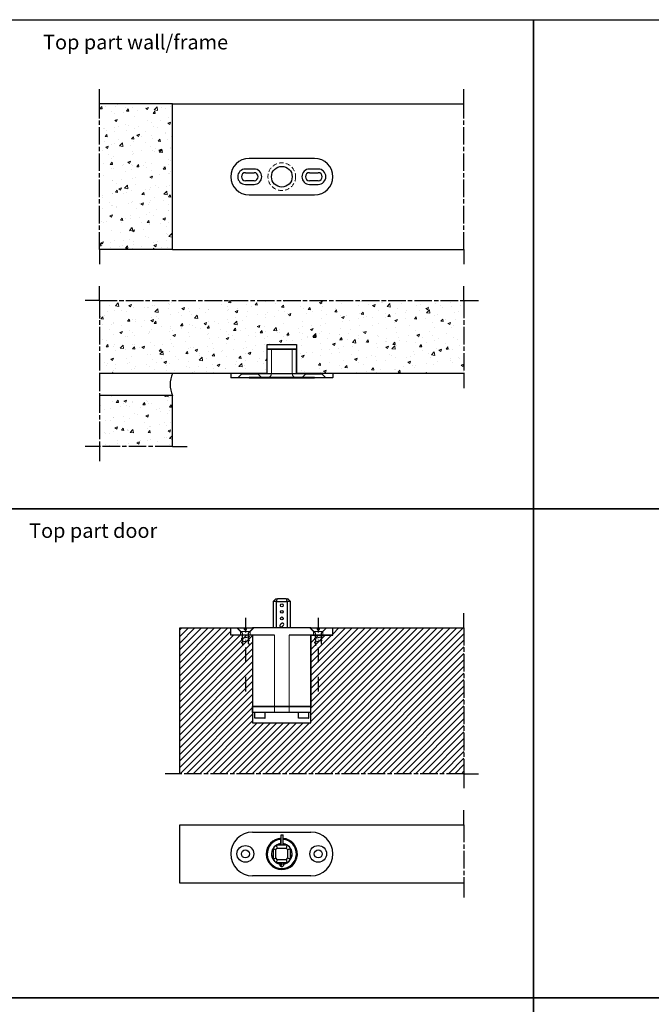
# Model space of a CAD drawing. Units: millimetres. Extents: x -307 to 1267, y 945 to 2286.
# Drawn here: x -47 to 386, y 1611 to 2286 of the extents above; entities that cross this region are included whole.
import ezdxf

# ---------------------------------------------------------------- set-up
doc = ezdxf.new("R2010")
doc.units = ezdxf.units.MM
for name, pattern in [('AM_ISO08W050', [18, 12, -1.5, 3, -1.5]), ('DASHDOT2', [12.7, 6.35, -3.175, 0, -3.175]), ('HIDDEN2', [4.7625, 3.175, -1.5875])]:
    doc.linetypes.add(name, pattern=pattern)
for name, color, linetype, lineweight in [('Hatch (ISO)', 7, 'Continuous', 18), ('Hidden (ISO)', 5, 'Continuous', 18), ('KADER', 1, 'Continuous', 25), ('Visible (ISO)', 1, 'Continuous', 25), ('Visible Narrow (ISO)', 1, 'Continuous', 18)]:
    doc.layers.add(name, color=color, linetype=linetype, lineweight=lineweight)
doc.layers.add('V', color=1, linetype='Continuous', lineweight=25, true_color=0xff0000)

# ---------------------------------------------------------------- blocks, each defined once
blk = doc.blocks.new('Maa1')
at = {"linetype": 'DASHDOT2'}
blk.add_line((-4.36, 0), (29.772198, 0), dxfattribs=at)
for points in [[(4.554285, -1.2), (3.397542, -1.2), (2.3, -1.2), (0, -3.5), (0, -0.5), (0.7, -0.5), (0.7, 0), (0.7, 0.5), (0, 0.5), (0, 3.5), (2.3, 1.2), (3.562457, 1.2), (3.88, 1.75), (4.68, -1.75), (4.997542, -1.2), (6.154285, -1.2)], [(4.005714, 1.2), (5.162457, 1.2), (5.48, 1.75), (6.28, -1.75), (6.597542, -1.2), (7.754285, -1.2)], [(5.605714, 1.2), (6.762457, 1.2), (7.08, 1.75)]]:
    blk.add_lwpolyline(points)

msp = doc.modelspace()

# ---------------------------------------------------------------- hatches: boundary and pattern name
at = {"layer": 'Hatch (ISO)'}
h = msp.add_hatch(dxfattribs=at)
h.set_pattern_fill('AR-CONC', color=256, scale=0.1)
h.set_pattern_definition([(50, (6e-14, 1004.205), (18.21847, -1.5939), [1.905, -20.955]), (355, (6e-14, 1004.205), (-3.52434, 19.10568), [1.524, -16.76406]), (100.4514, (1.518, 1004.072), (14.69412, 17.51178), [1.619, -17.80902]), (46.1842, (6e-14, 1009.285), (27.1079, -4.20423), [2.8575, -31.4325]), (96.6356, (2.26, 1008.935), (23.7404, 24.7426), [2.4285, -26.71356]), (351.1842, (6e-14, 1009.285), (23.7404, 24.7426), [2.286, -25.146]), (21, (2.54, 1008.015), (15.16144, -10.22652), [1.905, -20.955]), (326, (2.54, 1008.015), (6.1802, 18.4188), [1.524, -16.764]), (71.4514, (3.803, 1007.163), (21.34164, 8.19228), [1.619, -17.809]), (37.5, (6e-14, 1004.205), (0.30886, 8.455504), [0, -16.5608, 0, -17.018, 0, -16.8275]), (7.5, (6e-14, 1004.205), (6.681966, 10.01806), [0, -9.7028, 0, -16.1798, 0, -6.4135]), (327.5, (-5.664, 1004.205), (13.55906, -0.572874), [0, -6.35, 0, -19.812, 0, -26.289]), (317.5, (-8.204, 1004.205), (14.81292, 2.54265), [0, -8.255, 0, -13.1572, 0, -18.669])])
h.paths.add_polyline_path([(57.5592, 2228.76), (7.5592, 2228.76), (7.5592, 2128.76), (57.5592, 2128.76)])
h = msp.add_hatch(dxfattribs=at)
h.set_pattern_fill('AR-CONC', color=256, scale=0.1)
h.set_pattern_definition([(50, (0, 183.482), (18.21847, -1.59391), [1.905, -20.955]), (355, (0, 183.482), (-3.52434, 19.10568), [1.524, -16.76406]), (100.4514, (1.518, 183.349), (14.69412, 17.51178), [1.619, -17.80902]), (46.1842, (0, 188.562), (27.1079, -4.20423), [2.8575, -31.4325]), (96.6356, (2.26, 188.21), (23.7404, 24.7426), [2.4285, -26.71356]), (351.1842, (0, 188.562), (23.7404, 24.7426), [2.286, -25.14597]), (21, (2.54, 187.292), (15.16144, -10.22652), [1.905, -20.955]), (326, (2.54, 187.292), (6.1802, 18.4188), [1.524, -16.764]), (71.4514, (3.803, 186.44), (21.34164, 8.19228), [1.619, -17.809]), (37.5, (0, 183.4816), (0.30886, 8.455504), [0, -16.5608, 0, -17.018, 0, -16.8275]), (7.5, (0, 183.482), (6.681966, 10.018057), [0, -9.7028, 0, -16.1798, 0, -6.4135]), (327.5, (-5.664, 183.4816), (13.55906, -0.572874), [0, -6.35, 0, -19.812, 0, -26.289]), (317.5, (-8.204, 183.482), (14.81292, 2.54265), [0, -8.255, 0, -13.1572, 0, -18.669])])
h.paths.add_polyline_path([(7.5592, 2093.76), (257.5592, 2093.76), (257.5592, 2043.76), (142.5592, 2043.76), (142.5592, 2063.76), (122.5598, 2063.76), (122.5598, 2043.76), (57.5592, 2043.76), (7.5592, 2043.76)])
h.paths.add_polyline_path([(7.5592, 2028.76), (7.5592, 1993.76), (57.5592, 1993.76), (57.5592, 2028.76)])
h = msp.add_hatch(dxfattribs=at)
h.set_pattern_fill('ANSI31', color=256)
h.set_pattern_definition([(45, (6e-14, 929.7454), (-2.245064, 2.245064), [])])
h.paths.add_polyline_path([(62.5592, 1769.3003), (62.5592, 1869.3003), (97.5592, 1869.3003), (97.5592, 1864.3003), (112.5592, 1864.3003), (112.5592, 1804.3003), (152.5592, 1804.3003), (152.5592, 1864.3003), (167.5592, 1864.3003), (167.5592, 1869.3003), (257.5592, 1869.3003), (257.5592, 1769.3003)])

# ---------------------------------------------------------------- linework, layer by layer
at = {"layer": 'Hidden (ISO)'}
for p, q in [((125.4592, 2060.26), (124.9592, 2060.76)), ((125.4592, 2060.26), (125.4592, 2043.76)), ((139.6592, 2060.26), (140.1592, 2060.76)), ((139.6592, 2060.26), (139.6592, 2043.76)), ((104.8092, 2043.26), (102.3092, 2040.76)), ((104.8092, 2043.26), (104.8092, 2043.76)), ((107.5592, 2043.26), (104.8092, 2043.26)), ((107.5592, 2043.26), (113.5592, 2043.26)), ((116.3092, 2043.26), (113.5592, 2043.26)), ((116.3092, 2043.26), (116.3092, 2043.76)), ((116.3092, 2043.26), (118.8092, 2040.76)), ((148.8092, 2043.26), (146.3092, 2040.76)), ((148.8092, 2043.26), (148.8092, 2043.76)), ((151.5592, 2043.26), (148.8092, 2043.26)), ((151.5592, 2043.26), (157.5592, 2043.26)), ((160.3092, 2043.26), (157.5592, 2043.26)), ((160.3092, 2043.26), (160.3092, 2043.76)), ((160.3092, 2043.26), (162.8092, 2040.76)), ((104.3092, 1866.8003), (101.8092, 1869.3003)), ((104.3092, 1866.8003), (104.3092, 1864.3003)), ((110.8092, 1866.8003), (104.3092, 1866.8003)), ((110.8092, 1866.8003), (113.3092, 1869.3003)), ((110.8092, 1866.8003), (110.8092, 1864.3003)), ((154.3092, 1866.8003), (151.8092, 1869.3003)), ((154.3092, 1866.8003), (154.3092, 1864.3003)), ((160.8092, 1866.8003), (154.3092, 1866.8003)), ((160.8092, 1866.8003), (163.3092, 1869.3003)), ((160.8092, 1866.8003), (160.8092, 1864.3003))]:
    msp.add_line(p, q, dxfattribs=at)
at = {"layer": 'Hidden (ISO)', "linetype": 'HIDDEN2'}
msp.add_circle((132.5592, 2178.76), 9.5, dxfattribs=at)
at = {"layer": 'Hidden (ISO)'}
for centre, start, end in [((122.4592, 2043.76), 270, 0), ((142.6592, 2043.76), 180, 270)]:
    msp.add_arc(centre, 3, start, end, dxfattribs=at)
at = {"layer": 'KADER'}
for points in [[(-307.1173, 2286.4348), (305.3423, 2286.4348), (305.3423, 1951.0549), (-307.1173, 1951.0549)], [(305.3423, 2286.4348), (777.5173, 2286.4348), (777.5173, 1951.0549), (305.3423, 1951.0549)], [(-307.1173, 1951.0549), (305.3423, 1951.0549), (305.3423, 1615.6749), (-307.1173, 1615.6749)], [(305.3423, 1951.0549), (777.5173, 1951.0549), (777.5173, 1615.6749), (305.3423, 1615.6749)], [(-307.1173, 1615.6749), (305.3423, 1615.6749), (305.3423, 1280.295), (-307.1173, 1280.295)], [(305.3423, 1615.6749), (777.5173, 1615.6749), (777.5173, 1280.295), (305.3423, 1280.295)]]:
    msp.add_lwpolyline(points, close=True, dxfattribs=at)
at = {"layer": 'Visible (ISO)', "linetype": 'AM_ISO08W050'}
for p, q in [((7.5592, 2228.76), (7.5592, 2238.76)), ((257.5592, 2228.76), (257.5592, 2238.76)), ((7.5592, 2128.76), (7.5592, 2228.76)), ((257.5592, 2128.76), (257.5592, 2228.76)), ((7.5592, 2128.76), (7.5592, 2118.76)), ((257.5592, 2128.76), (257.5592, 2118.76)), ((7.5592, 2093.76), (257.5592, 2093.76)), ((7.5592, 2093.76), (7.5592, 2043.76)), ((257.5592, 2093.76), (257.5592, 2043.76)), ((7.5592, 2043.76), (7.5592, 2028.76)), ((7.5592, 2028.76), (7.5592, 1993.76)), ((57.5592, 1993.76), (7.5592, 1993.76)), ((257.5592, 1869.3003), (257.5592, 1769.3003)), ((257.5592, 1769.3003), (62.5592, 1769.3003)), ((257.5592, 1734.3003), (257.5592, 1694.3003))]:
    msp.add_line(p, q, dxfattribs=at)
at = {"layer": 'Visible (ISO)'}
for p, q in [((57.5592, 2228.76), (7.5592, 2228.76)), ((57.5592, 2128.76), (57.5592, 2228.76)), ((57.5592, 2228.76), (257.5592, 2228.76)), ((155.0592, 2191.26), (110.0592, 2191.26)), ((113.5592, 2184.01), (107.5592, 2184.01)), ((107.5592, 2181.51), (113.5592, 2181.51)), ((157.5592, 2184.01), (151.5592, 2184.01)), ((151.5592, 2181.51), (157.5592, 2181.51)), ((113.5592, 2176.01), (107.5592, 2176.01)), ((157.5592, 2176.01), (151.5592, 2176.01)), ((107.5592, 2173.51), (113.5592, 2173.51)), ((151.5592, 2173.51), (157.5592, 2173.51)), ((110.0592, 2166.26), (155.0592, 2166.26)), ((57.5592, 2128.76), (7.5592, 2128.76)), ((57.5592, 2128.76), (257.5592, 2128.76)), ((7.5592, 2093.76), (7.5592, 2103.76)), ((257.5592, 2093.76), (257.5592, 2103.76)), ((7.5592, 2093.76), (-2.4408, 2093.76)), ((257.5592, 2093.76), (267.5592, 2093.76)), ((123.0592, 2060.76), (122.5592, 2060.26)), ((142.5592, 2060.26), (122.5592, 2060.26)), ((122.5592, 2044.26), (122.5592, 2060.26)), ((122.5598, 2043.76), (122.5598, 2063.76)), ((122.5598, 2063.76), (142.5592, 2063.76)), ((123.0592, 2060.76), (142.0592, 2060.76)), ((142.0592, 2060.76), (142.5592, 2060.26)), ((142.5592, 2063.76), (142.5592, 2043.76)), ((142.5592, 2044.26), (142.5592, 2060.26)), ((57.5592, 2043.76), (7.5592, 2043.76)), ((122.5598, 2043.76), (57.5592, 2043.76)), ((110.0592, 2043.76), (97.5592, 2043.76)), ((97.5592, 2043.76), (97.5592, 2040.96)), ((97.5592, 2040.96), (110.0592, 2040.96)), ((97.7592, 2040.76), (97.5592, 2040.96)), ((110.0592, 2040.76), (97.7592, 2040.76)), ((110.0592, 2043.76), (142.5592, 2043.76)), ((155.0592, 2040.96), (110.0592, 2040.96)), ((110.0592, 2040.76), (155.0592, 2040.76)), ((257.5592, 2043.76), (142.5592, 2043.76)), ((142.5592, 2043.76), (155.0592, 2043.76)), ((167.5592, 2043.76), (155.0592, 2043.76)), ((155.0592, 2040.96), (167.5592, 2040.96)), ((167.3592, 2040.76), (155.0592, 2040.76)), ((167.3592, 2040.76), (167.5592, 2040.96)), ((167.5592, 2043.76), (167.5592, 2040.96)), ((257.5592, 2043.76), (257.5592, 2033.76)), ((57.5592, 2028.76), (7.5592, 2028.76)), ((57.5592, 1993.76), (57.5592, 2028.76)), ((7.5592, 1993.76), (-2.4408, 1993.76)), ((7.5592, 1993.76), (7.5592, 1983.76)), ((57.5592, 1993.76), (67.5592, 1993.76)), ((128.9537, 1887.3003), (126.5592, 1887.3003)), ((126.5592, 1887.3003), (126.5592, 1869.3003)), ((128.5592, 1889.3003), (129.5592, 1889.3003)), ((128.9537, 1887.3003), (136.1648, 1887.3003)), ((128.9537, 1869.3003), (128.9537, 1887.3003)), ((135.5592, 1889.3003), (129.5592, 1889.3003)), ((135.5592, 1889.3003), (136.5592, 1889.3003)), ((138.5592, 1887.3003), (136.1648, 1887.3003)), ((136.1648, 1887.3003), (136.1648, 1869.3003)), ((138.5592, 1869.3003), (138.5592, 1887.3003)), ((257.5592, 1869.3003), (257.5592, 1879.3003)), ((132.6482, 1872.497), (131.3798, 1871.5217)), ((133.7386, 1871.079), (132.4703, 1870.1036)), ((62.5592, 1769.3003), (62.5592, 1869.3003)), ((62.5592, 1869.3003), (97.5592, 1869.3003)), ((97.5592, 1869.3003), (112.5592, 1869.3003)), ((97.5592, 1864.3003), (97.5592, 1869.3003)), ((97.5592, 1864.3003), (97.5592, 1869.3003)), ((112.5592, 1864.3003), (97.5592, 1864.3003)), ((112.5592, 1864.3003), (97.5592, 1864.3003)), ((97.5592, 1864.3003), (97.5592, 1864.3003)), ((101.8092, 1869.3003), (113.3092, 1869.3003)), ((152.5592, 1869.3003), (112.5592, 1869.3003)), ((112.5592, 1864.3003), (112.5592, 1815.3003)), ((127.5592, 1864.3003), (112.5592, 1864.3003)), ((112.5592, 1864.3003), (112.5592, 1804.3003)), ((152.5592, 1864.3003), (137.5592, 1864.3003)), ((152.5592, 1869.3003), (167.5592, 1869.3003)), ((152.5592, 1864.3003), (152.5592, 1815.3003)), ((167.5592, 1864.3003), (152.5592, 1864.3003)), ((152.5592, 1804.3003), (152.5592, 1864.3003)), ((152.5592, 1864.3003), (167.5592, 1864.3003)), ((167.5592, 1864.3003), (167.5592, 1869.3003)), ((167.5592, 1864.3003), (167.5592, 1869.3003)), ((167.5592, 1869.3003), (257.5592, 1869.3003)), ((127.5592, 1815.3003), (112.5592, 1815.3003)), ((112.5592, 1815.3003), (127.5592, 1815.3003)), ((112.5592, 1811.3003), (112.5592, 1815.3003)), ((127.5592, 1811.3003), (112.5592, 1811.3003)), ((114.0592, 1807.5003), (114.0592, 1811.3003)), ((121.0592, 1807.5003), (121.0592, 1811.3003)), ((127.5592, 1815.3003), (137.5592, 1815.3003)), ((137.5592, 1815.3003), (127.5592, 1815.3003)), ((137.5592, 1811.3003), (127.5592, 1811.3003)), ((152.5592, 1815.3003), (137.5592, 1815.3003)), ((137.5592, 1815.3003), (152.5592, 1815.3003)), ((152.5592, 1811.3003), (137.5592, 1811.3003)), ((144.0592, 1807.5003), (144.0592, 1811.3003)), ((151.0592, 1807.5003), (151.0592, 1811.3003)), ((152.5592, 1811.3003), (152.5592, 1815.3003)), ((112.5592, 1804.3003), (152.5592, 1804.3003)), ((121.0592, 1807.5003), (114.0592, 1807.5003)), ((114.2592, 1807.3003), (114.0592, 1807.5003)), ((120.8592, 1807.3003), (114.2592, 1807.3003)), ((120.8592, 1807.3003), (121.0592, 1807.5003)), ((151.0592, 1807.5003), (144.0592, 1807.5003)), ((144.2592, 1807.3003), (144.0592, 1807.5003)), ((150.8592, 1807.3003), (144.2592, 1807.3003)), ((150.8592, 1807.3003), (151.0592, 1807.5003)), ((62.5592, 1769.3003), (52.5592, 1769.3003)), ((257.5592, 1769.3003), (267.5592, 1769.3003)), ((257.5592, 1769.3003), (257.5592, 1759.3003)), ((257.5592, 1734.3003), (257.5592, 1744.3003)), ((62.5592, 1734.3003), (257.5592, 1734.3003)), ((62.5592, 1694.3003), (62.5592, 1734.3003)), ((112.5592, 1729.3003), (152.5592, 1729.3003)), ((131.9347, 1724.8003), (131.6592, 1724.8003)), ((131.6592, 1724.8003), (131.6592, 1720.3003)), ((131.9347, 1724.8003), (131.9347, 1720.3003)), ((131.9347, 1724.8003), (132.0933, 1724.8003)), ((132.0933, 1727.3003), (133.4592, 1727.3003)), ((132.0933, 1720.3003), (132.0933, 1727.3003)), ((133.4592, 1720.3003), (133.4592, 1727.3003)), ((126.5592, 1717.9059), (126.5592, 1710.6948)), ((128.5592, 1711.3003), (128.5592, 1717.3003)), ((136.1648, 1720.3003), (128.9537, 1720.3003)), ((129.5592, 1718.3003), (135.5592, 1718.3003)), ((136.5592, 1717.3003), (136.5592, 1711.3003)), ((138.5592, 1710.6948), (138.5592, 1717.9059)), ((143.0592, 1714.3003), (143.0592, 1716.3595)), ((135.5592, 1710.3003), (129.5592, 1710.3003)), ((143.0592, 1712.2412), (143.0592, 1714.3003)), ((128.9537, 1708.3003), (136.1648, 1708.3003)), ((152.5592, 1699.3003), (112.5592, 1699.3003)), ((257.5592, 1694.3003), (62.5592, 1694.3003)), ((257.5592, 1694.3003), (257.5592, 1684.3003))]:
    msp.add_line(p, q, dxfattribs=at)
for centre, radius in [((132.5592, 2178.76), 7.1), ((132.5592, 1884.8003), 1), ((132.5592, 1880.3003), 1), ((132.5592, 1875.8003), 1), ((107.5592, 1714.3003), 5.75), ((107.5592, 1714.3003), 2.75), ((157.5592, 1714.3003), 5.75), ((157.5592, 1714.3003), 2.75)]:
    msp.add_circle(centre, radius, dxfattribs=at)
for centre, radius, start, end in [((110.0592, 2178.76), 12.5, 90, 270), ((155.0592, 2178.76), 12.5, 270, 90), ((107.5592, 2178.76), 5.25, 90, 270), ((107.5592, 2178.76), 2.75, 90, 270), ((113.5592, 2178.76), 5.25, 270, 90), ((113.5592, 2178.76), 2.75, 270, 90), ((151.5592, 2178.76), 5.25, 90, 270), ((151.5592, 2178.76), 2.75, 90, 270), ((157.5592, 2178.76), 5.25, 270, 90), ((157.5592, 2178.76), 2.75, 270, 90), ((74.3204, 2036.26), 18.3626, 155.8932391, 204.1067609), ((122.0592, 2044.26), 0.5, 270, 0), ((143.0592, 2044.26), 0.5, 180, 270), ((132.0043, 1870.8736), 0.9, 133.9384591, 301.1797187), ((132.5592, 1871.3003), 1, 100.9940378, 154.1241401), ((133.1141, 1871.727), 0.9, 313.9384591, 121.1797187), ((132.5592, 1871.3003), 1, 280.9940378, 334.1241401), ((112.5592, 1714.3003), 15, 90, 270), ((152.5592, 1714.3003), 15, 270, 90), ((132.5592, 1714.3003), 10.7, 92.4958426, 85.1750281), ((132.5592, 1714.3003), 10.5, 94.9171003, 85.0828997), ((132.5592, 1714.3003), 10, 95.1636071, 84.8363929), ((132.5592, 1714.3003), 7.1, 97.2824375, 258.2060735), ((132.5592, 1714.3003), 7, 148.9972809, 211.0027191), ((132.5592, 1714.3003), 7, 121.0027191, 148.9972809), ((132.5592, 1714.3003), 5, 126.8698976, 143.1301024), ((132.5592, 1714.3003), 7, 97.3870484, 121.0027191), ((132.5592, 1714.3003), 7.1, 281.7939265, 82.7175625), ((132.5592, 1714.3003), 7, 58.9972809, 82.6129516), ((132.5592, 1714.3003), 5, 36.8698976, 53.1301024), ((132.5592, 1714.3003), 7, 31.0027191, 58.9972809), ((132.5592, 1714.3003), 7, 328.9972809, 31.0027191), ((132.5592, 1714.3003), 7, 211.0027191, 238.9972809), ((132.5592, 1714.3003), 5, 216.8698976, 233.1301024), ((132.5592, 1714.3003), 5, 306.8698976, 323.1301024), ((132.5592, 1714.3003), 7, 301.0027191, 328.9972809), ((132.5592, 1714.3003), 7, 238.9972809, 258.1132859), ((132.5592, 1714.3003), 7.1, 269.2868029, 270.7131971), ((132.5592, 1714.3003), 7, 269.2894491, 270.7105509), ((132.5592, 1714.3003), 7, 281.8867141, 301.0027191)]:
    msp.add_arc(centre, radius, start, end, dxfattribs=at)
for centre, major_axis, start_param, end_param in [((132.014, 1707.2351), (0, -0.8), 3.87132031, 8.6950503), ((130.9042, 1708.8003), (0, -1.3), 0.72972766, 1.17600521), ((133.1238, 1708.8003), (0, 1.3), 1.96558745, 2.411865), ((133.1045, 1707.2351), (0, -0.8), 4.17633545, 5.24844251)]:
    msp.add_ellipse(centre, major_axis=major_axis, ratio=0.79272511, start_param=start_param, end_param=end_param, dxfattribs=at)
for points in [[(128.5592, 1889.3003), (127.9018, 1888.6429), (127.2217, 1887.9628), (126.5592, 1887.3003)], [(128.9537, 1887.3003), (129.1374, 1887.9628), (129.3401, 1888.6429), (129.5592, 1889.3003)], [(135.5592, 1889.3003), (135.7784, 1888.6429), (135.981, 1887.9628), (136.1648, 1887.3003)], [(138.5592, 1887.3003), (137.8967, 1887.9628), (137.2167, 1888.6429), (136.5592, 1889.3003)], [(126.5592, 1717.9059), (127.2217, 1717.7221), (127.9018, 1717.5195), (128.5592, 1717.3003)], [(129.5592, 1718.3003), (129.3401, 1718.9578), (129.1374, 1719.6378), (128.9537, 1720.3003)], [(136.1648, 1720.3003), (135.981, 1719.6378), (135.7784, 1718.9578), (135.5592, 1718.3003)], [(136.5592, 1717.3003), (137.2167, 1717.5195), (137.8967, 1717.7221), (138.5592, 1717.9059)], [(128.5592, 1711.3003), (127.9018, 1711.0812), (127.2217, 1710.8785), (126.5592, 1710.6948)], [(128.9537, 1708.3003), (129.1374, 1708.9628), (129.3401, 1709.6429), (129.5592, 1710.3003)], [(135.5592, 1710.3003), (135.7784, 1709.6429), (135.981, 1708.9628), (136.1648, 1708.3003)], [(138.5592, 1710.6948), (137.8967, 1710.8785), (137.2167, 1711.0812), (136.5592, 1711.3003)]]:
    msp.add_open_spline(points, degree=3, dxfattribs=at)
msp.add_open_spline([(131.4705, 1708.3003), (131.3827, 1708.1916), (131.3117, 1708.0738), (131.1853, 1707.7933), (131.1399, 1707.6276), (131.0962, 1707.284), (131.1001, 1707.1057), (131.1609, 1706.7562), (131.2177, 1706.5847), (131.3839, 1706.2718), (131.4903, 1706.1289), (131.7427, 1705.8972), (131.8833, 1705.8043), (132.1806, 1705.6809), (132.3336, 1705.6451), (132.6362, 1705.6292), (132.785, 1705.6463), (133.0688, 1705.7265), (133.2029, 1705.7903), (133.4512, 1705.957), (133.5625, 1706.0626), (133.7581, 1706.3081), (133.8377, 1706.4506), (133.9589, 1706.7611), (133.9962, 1706.9303), (134.0225, 1707.2777), (134.0095, 1707.4563), (133.9301, 1707.8027), (133.8643, 1707.9709), (133.7331, 1708.187), (133.6927, 1708.2449), (133.6479, 1708.3003)], degree=3, knots=[0.77590827, 0.77590827, 0.77590827, 0.77590827, 1.05353087, 1.05353087, 1.41138736, 1.41138736, 1.78694379, 1.78694379, 2.16105548, 2.16105548, 2.51260417, 2.51260417, 2.82374926, 2.82374926, 3.09994546, 3.09994546, 3.36183762, 3.36183762, 3.63062898, 3.63062898, 3.9245832, 3.9245832, 4.25488481, 4.25488481, 4.61720496, 4.61720496, 4.99385058, 4.99385058, 5.36570702, 5.36570702, 5.50727704, 5.50727704, 5.50727704, 5.50727704], dxfattribs=at)
at = {"layer": 'Visible Narrow (ISO)'}
for p, q in [((127.5592, 1815.3003), (127.5592, 1864.3003)), ((137.5592, 1864.3003), (137.5592, 1815.3003)), ((127.5592, 1811.3003), (127.5592, 1815.3003)), ((137.5592, 1815.3003), (137.5592, 1811.3003)), ((131.5912, 1707.8314), (132.4368, 1707.8314))]:
    msp.add_line(p, q, dxfattribs=at)
for centre, major_axis, start_param, end_param in [((132.1893, 1707.7568), (-0.6735, 0.597), 0.15259184, 0.98574332), ((132.9292, 1707.7568), (-0.6735, -0.597), 4.24160847, 5.07475996)]:
    msp.add_ellipse(centre, major_axis=major_axis, ratio=0.45435357, start_param=start_param, end_param=end_param, dxfattribs=at)

# ---------------------------------------------------------------- block references
at = {"layer": 'V', "xscale": 1.586304, "yscale": 1.586304, "zscale": 1.586304, "rotation": 270}
for p in [(107.5592, 1869.3003), (157.5592, 1869.3003)]:
    msp.add_blockref('Maa1', p, dxfattribs=at)

# ---------------------------------------------------------------- texts
at = {"char_height": 10, "attachment_point": 1}
for s, insert in [('{\\fTahoma|b0|i0|c0|p34;Top part wall/frame}', (-31.2248, 2276.0665)), ('{\\fTahoma|b0|i0|c0|p34;Top part door}', (-40.8048, 1941.05))]:
    msp.add_mtext_dynamic_manual_height_columns(s, width=129.945177, gutter_width=1, heights=[0], dxfattribs=dict(at, insert=insert))

doc.saveas('drawing.dxf')
